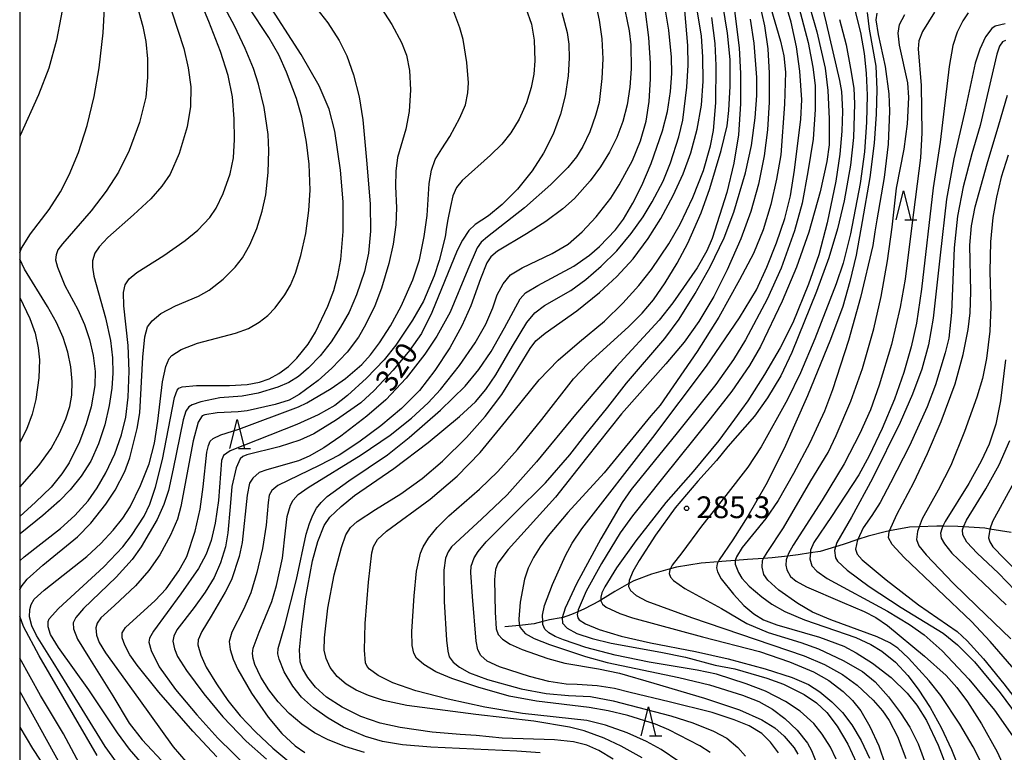
# Model space of a CAD drawing. Extents: x -18000 to -16000, y 93000 to 94502.
# Drawn here: x -18000 to -17830, y 93483 to 93609 of the extents above; entities that cross this region are included whole.
import ezdxf

# ---------------------------------------------------------------- set-up
doc = ezdxf.new("R2010")
doc.units = 0
for name, color, linetype in [('5102000', 4, 'Continuous'), ('6332000', 2, 'Continuous'), ('7101000', 4, 'Continuous'), ('7102000', 2, 'Continuous'), ('7312000', 4, 'Continuous'), ('999', 7, 'Continuous')]:
    doc.layers.add(name, color=color, linetype=linetype)
doc.styles.add('Dm_Anotation', font='txt.shx', dxfattribs={"bigfont": 'PSCDM.shx'})

# ---------------------------------------------------------------- blocks, each defined once
blk = doc.blocks.new('633200')
at = {"layer": '6332000'}
for points in [[(-0.5, -1), (0, 1), (0.5, -1)], [(0.08, -1), (0.92, -1)]]:
    blk.add_lwpolyline(points, dxfattribs=at)
blk = doc.blocks.new('731200')
at = {"layer": '7312000'}
blk.add_circle((0, 0), 0.15, dxfattribs=at)

msp = doc.modelspace()

# ---------------------------------------------------------------- linework, layer by layer
at = {"layer": '5102000', "flags": 128}
msp.add_lwpolyline([(-17829.02, 93520.95), (-17832.72, 93521.53), (-17833.59, 93521.66), (-17837.24, 93521.91), (-17838.22, 93521.98), (-17840.81, 93522.01), (-17841.89, 93522.02), (-17844.91, 93521.9), (-17846.55, 93521.83), (-17850.01, 93521.2), (-17850.54, 93521.1), (-17853.73, 93520.32), (-17855.51, 93519.7), (-17857.99, 93518.84), (-17859.33, 93518.45), (-17861.98, 93517.68), (-17863.67, 93517.41), (-17865.78, 93517.07), (-17867.6, 93516.86), (-17870.23, 93516.56), (-17871.73, 93516.45), (-17874.49, 93516.25), (-17876.63, 93516.09), (-17878.92, 93515.91), (-17879.55, 93515.86), (-17882.49, 93515.65), (-17886.73, 93514.98), (-17887.82, 93514.68), (-17891.08, 93513.77), (-17894.11, 93512.62), (-17894.96, 93512.13), (-17897.37, 93510.75), (-17899.8, 93509.24), (-17900.08, 93509.07), (-17902.62, 93507.79), (-17903.78, 93507.26), (-17904.85, 93506.77), (-17906.47, 93506.24), (-17906.62, 93506.19), (-17908.63, 93505.88), (-17909.8, 93505.57), (-17911.28, 93505.18), (-17913.81, 93504.92), (-17916.33, 93504.66)], dxfattribs=at)
at = {"layer": '7101000', "flags": 128}
for points in [[(-17969.49, 93546.28), (-17963.83, 93546.28), (-17960.78, 93546.47), (-17958.68, 93546.85), (-17956.97, 93547.46), (-17955.3, 93548.34), (-17953.68, 93549.56), (-17952.2, 93551), (-17950.28, 93553.41), (-17949.02, 93555.5), (-17946.88, 93559.95), (-17945.83, 93562.69), (-17945.12, 93565.25), (-17944.64, 93567.99), (-17944.24, 93572.86), (-17944.24, 93577.94), (-17944.7, 93583.44), (-17945.69, 93590.17), (-17946.64, 93593.95), (-17948.35, 93597.95), (-17951.44, 93603.37), (-17957.6, 93612.97)], [(-17980.03, 93612.8), (-17978.77, 93608.21), (-17978.27, 93605.61), (-17977.99, 93602.64), (-17977.94, 93599.39), (-17978.27, 93596.03), (-17979.37, 93591.67), (-17981.12, 93586.83), (-17982.99, 93583.09), (-17985.11, 93579.82), (-17987.7, 93576.39)], [(-17863.78, 93611.49), (-17862.56, 93607.27), (-17861.13, 93600.99), (-17860.63, 93597.18), (-17860.41, 93592.25), (-17860.45, 93587.79), (-17860.83, 93584.93), (-17861.96, 93579.66), (-17863.96, 93572.74), (-17866.04, 93566.69), (-17868.52, 93560.84), (-17872.25, 93553.03), (-17874.17, 93549.76), (-17877.2, 93545.32), (-17880.94, 93540.55), (-17889.19, 93530.29), (-17894.36, 93523.82), (-17896.45, 93520.88), (-17899.71, 93515.61), (-17902.32, 93510.79), (-17903.71, 93507.6), (-17903.78, 93507.26), (-17903.87, 93506.77), (-17903.79, 93506.24), (-17903.55, 93505.86), (-17902.42, 93505.18), (-17900.08, 93504.21), (-17896.29, 93503.06), (-17891.24, 93501.9), (-17883.5, 93500.38), (-17877.87, 93499.12), (-17871.44, 93497.43), (-17866.82, 93495.93), (-17864, 93494.72), (-17862.01, 93493.46), (-17859.95, 93491.74), (-17858.11, 93489.86), (-17856.54, 93487.78), (-17854.89, 93485.05), (-17853.47, 93481.99)], [(-17906.51, 93610.61), (-17905.6, 93607.16), (-17905.31, 93605.16), (-17905.25, 93602.72), (-17905.44, 93599.67), (-17905.93, 93596.25), (-17906.74, 93593.08), (-17907.99, 93589.64), (-17909.69, 93586.36), (-17911.61, 93583.29), (-17914.18, 93580.16), (-17916.83, 93577.5), (-17919.18, 93575.56), (-17921.45, 93574.08), (-17922.54, 93573.04), (-17923.67, 93571.37), (-17924.55, 93569.57), (-17928.93, 93558.89), (-17930.73, 93555.27), (-17932.77, 93552.3), (-17935.58, 93548.91), (-17938.88, 93545.42), (-17941.2, 93543.28), (-17945.36, 93540.35), (-17949.26, 93537.93), (-17951.7, 93536.87), (-17955.24, 93535.71), (-17960.85, 93534.31), (-17961.53, 93534.04), (-17962, 93533.63), (-17962.68, 93532.09), (-17963.4, 93528.89), (-17963.71, 93525.34), (-17964.09, 93520.87), (-17964.52, 93518.47), (-17965.37, 93515.72), (-17966.48, 93513.18), (-17968, 93510.66), (-17969.9, 93507.99), (-17972.91, 93504.12), (-17973.45, 93503.05), (-17973.57, 93502.17), (-17973.33, 93500.84), (-17972.77, 93499.54), (-17971.26, 93497.13), (-17968.24, 93493.11), (-17964.95, 93489.16), (-17960.93, 93484.95), (-17957.44, 93481.85)], [(-17897.67, 93481.82), (-17900.13, 93483.31), (-17902.21, 93484.28), (-17904.53, 93484.82), (-17907.76, 93485.15), (-17916.82, 93485.46), (-17921.3, 93485.92), (-17924.04, 93486.12), (-17928.89, 93486.52), (-17934.42, 93487.31), (-17937.82, 93488.06), (-17941.2, 93489.21), (-17944.4, 93490.82), (-17947.09, 93492.53), (-17948.98, 93494.27), (-17950.3, 93495.91), (-17951.24, 93497.48), (-17951.66, 93498.63), (-17951.76, 93500.7), (-17951.37, 93504.73), (-17950.72, 93509.49), (-17949.51, 93516.02), (-17948.58, 93519.37), (-17947.5, 93522.16), (-17946.5, 93523.56), (-17944.59, 93525.43), (-17942.28, 93527.31), (-17935.5, 93531.98), (-17929.55, 93536.44), (-17924.17, 93540.91), (-17921.43, 93543.48), (-17919.61, 93545.57), (-17917.91, 93548.12), (-17915.01, 93553.05), (-17912.56, 93557.17), (-17911.15, 93558.84), (-17909.5, 93560.06), (-17904.97, 93562.68), (-17902.39, 93564.58), (-17899.72, 93566.88), (-17897.05, 93569.54), (-17894.57, 93572.51), (-17892.52, 93575.35), (-17890.92, 93577.94), (-17889.06, 93581.54), (-17887.76, 93584.71), (-17886.33, 93589.16), (-17885.68, 93592.06), (-17884.97, 93597.73), (-17884.73, 93601.53), (-17884.78, 93604.93), (-17885.31, 93610.96)], [(-17852.22, 93610.51), (-17852.38, 93609.33), (-17851.96, 93606.8), (-17850.79, 93601.28), (-17850.15, 93596.61), (-17850.05, 93593.6), (-17850.26, 93587.89), (-17850.93, 93582.17), (-17852.19, 93574.87), (-17852.53, 93572.8), (-17852.88, 93570.42), (-17855, 93561.44)], [(-17869.19, 93482.95), (-17870.52, 93484.76), (-17872.05, 93486.27), (-17874.24, 93487.56), (-17876.79, 93488.65), (-17880.61, 93489.91), (-17888.01, 93491.74), (-17894.74, 93493.34), (-17897.43, 93494.04), (-17900.45, 93494.51), (-17903.87, 93494.7), (-17905.76, 93494.76), (-17908.75, 93495.25), (-17912.1, 93496.09), (-17917.29, 93497.76), (-17919.42, 93498.75), (-17920.5, 93499.74), (-17920.99, 93500.7), (-17921.27, 93502.17), (-17921.92, 93509.88), (-17922.22, 93514.03), (-17922.14, 93515.15), (-17921.66, 93516.54), (-17920.95, 93517.67), (-17919.56, 93519.32), (-17914.78, 93524.08), (-17909.35, 93529.48), (-17905.17, 93534.35), (-17902.55, 93537.69), (-17898.58, 93542.52), (-17895.4, 93546.69), (-17888.74, 93554.41), (-17886.31, 93557.74), (-17883.55, 93562.13), (-17880.97, 93566.74), (-17878.51, 93571.75), (-17876.87, 93576.19), (-17874.85, 93582.98), (-17873.82, 93587.69), (-17873.16, 93592.47), (-17872.88, 93596.29), (-17872.91, 93599.42), (-17873.35, 93605.3), (-17873.99, 93609.46)], [(-17830.04, 93605.77), (-17830.54, 93605.53), (-17831.08, 93604.79), (-17831.52, 93603.41), (-17834.38, 93591.13), (-17835.84, 93586.27), (-17837.34, 93580.55), (-17838.28, 93575.49), (-17838.85, 93570.01), (-17839.33, 93558.85), (-17839.8, 93554.45), (-17840.4, 93551.93), (-17842.11, 93546.38), (-17843.52, 93542.62), (-17846.59, 93535.88), (-17849.88, 93529.51), (-17851.66, 93526.13), (-17853.08, 93523.87), (-17854.59, 93521.73), (-17855.51, 93519.7), (-17855.52, 93519.68), (-17855.91, 93518.04), (-17855.6, 93517.18), (-17854.74, 93516.24), (-17850.61, 93512.74), (-17845.05, 93508.45), (-17838.35, 93503.84), (-17836.62, 93502.25), (-17833.81, 93499.14), (-17830.31, 93494.83), (-17822.84, 93485.13)], [(-17987.7, 93576.39), (-17992.64, 93570.74), (-17993.4, 93569.68), (-17993.73, 93568.84), (-17993.8, 93567.98), (-17993.49, 93566.72), (-17992.2, 93563.55), (-17989.98, 93559.38), (-17988.85, 93556.81), (-17987.97, 93554.2), (-17987.34, 93551.46), (-17986.99, 93548.71), (-17987.06, 93546.31), (-17987.68, 93542.63), (-17988.53, 93539.68), (-17989.71, 93536.56), (-17991.49, 93532.96), (-17992.73, 93531.06), (-17994.6, 93528.77), (-17997.26, 93526.14), (-18000, 93523.7)], [(-17855, 93561.44), (-17857.1, 93554.03), (-17859.85, 93545.56), (-17861.26, 93541.87), (-17863.78, 93536.38), (-17866.59, 93531.11), (-17869.22, 93526.47), (-17871.37, 93523.36), (-17875.43, 93518.32), (-17876.43, 93516.76), (-17876.63, 93516.11), (-17876.63, 93516.09), (-17876.61, 93515.45), (-17876.04, 93514.03), (-17875.48, 93513.07), (-17874.21, 93511.68), (-17872.06, 93509.83), (-17870.32, 93508.59), (-17868.09, 93507.32), (-17864.71, 93505.89), (-17855.83, 93502.82), (-17853.26, 93501.64), (-17851.37, 93500.49), (-17848.97, 93498.54), (-17846.84, 93496.28), (-17845.07, 93493.92), (-17843.01, 93490.73), (-17841.12, 93487.29), (-17839.32, 93483.48), (-17837.56, 93479.1)], [(-17978.81, 93480.99), (-17981.06, 93483.59), (-17983.15, 93486.4), (-17988.05, 93493.78), (-17993.33, 93501.11), (-17994.67, 93503.36), (-17995.11, 93504.65), (-17995.07, 93505.56), (-17994.89, 93506.02), (-17993.31, 93507.8), (-17985.49, 93515.02), (-17982.21, 93518.48), (-17980.72, 93520.39), (-17978.56, 93523.76), (-17977.55, 93525.83), (-17976.57, 93528.73), (-17975.39, 93533.5), (-17973.31, 93544.19), (-17972.85, 93545.48), (-17972.54, 93545.81), (-17971.98, 93546.06), (-17969.49, 93546.28)], [(-17828.59, 93529.55), (-17832.27, 93522.84), (-17832.72, 93521.53), (-17832.74, 93521.47), (-17832.94, 93520.03), (-17832.72, 93519.31), (-17832.22, 93518.46), (-17830.28, 93516.47), (-17825.92, 93512.21)], [(-18000, 93487.33), (-17997.82, 93483.65), (-17994.07, 93477.99)]]:
    msp.add_lwpolyline(points, dxfattribs=at)
at = {"layer": '7102000', "flags": 128}
for points in [[(-17991.4, 93617.65), (-17993.64, 93605.85), (-17994.95, 93601.01), (-17996.76, 93596.44), (-17999.91, 93589.4), (-18000, 93589.22)], [(-17859.22, 93481.81), (-17860.21, 93483.92), (-17861.62, 93486.17), (-17863.1, 93487.99), (-17865.4, 93490.09), (-17867.93, 93491.81), (-17871.38, 93493.55), (-17874.74, 93494.84), (-17879.85, 93496.47), (-17883.17, 93497.18), (-17891.46, 93498.56), (-17897.31, 93499.77), (-17902.37, 93501.11), (-17906.26, 93502.41), (-17907.68, 93503), (-17908.74, 93503.6), (-17909.44, 93504.27), (-17909.78, 93505.05), (-17909.8, 93505.57), (-17909.85, 93506.65), (-17909.51, 93508.33), (-17908.13, 93511.97), (-17905.89, 93516.99), (-17904.73, 93519.11), (-17903.06, 93521.57), (-17890.83, 93537.32), (-17881.58, 93549.6), (-17875.87, 93557.95), (-17872.96, 93562.81), (-17871.16, 93566.68), (-17869.52, 93570.87), (-17868.1, 93575.09), (-17867.11, 93578.97), (-17866.4, 93583.43), (-17865.34, 93592.24), (-17865.14, 93595.54), (-17865.5, 93600.51), (-17866.06, 93604.72), (-17866.96, 93608.95), (-17869.31, 93616.91)], [(-18000, 93569.16), (-17999.66, 93570), (-17998.11, 93572.42), (-17994.89, 93576.63), (-17992.97, 93579.71), (-17991.49, 93582.6), (-17989.85, 93586.48), (-17988.34, 93591.13), (-17987.15, 93596.14), (-17986.29, 93601.1), (-17985.6, 93607.13), (-17985.18, 93614.64)], [(-17963.15, 93585.56), (-17962.95, 93588.73), (-17963.01, 93592.29), (-17963.33, 93596.09), (-17964.06, 93599.74), (-17965.37, 93603.92), (-17967.41, 93609.08), (-17969.87, 93615.07)], [(-17892.7, 93482.07), (-17896.29, 93484.06), (-17899.22, 93485.45), (-17902.65, 93486.72), (-17905.22, 93487.36), (-17911.36, 93488.41), (-17921.36, 93489.52), (-17933.23, 93491.1), (-17937.25, 93491.98), (-17939.87, 93492.83), (-17941.99, 93493.75), (-17943.71, 93494.78), (-17945.24, 93496.1), (-17946.44, 93497.64), (-17947.18, 93499.19), (-17947.49, 93500.65), (-17947.46, 93502.78), (-17946.85, 93507.86), (-17945.75, 93513.64), (-17944.53, 93518.33), (-17943.76, 93520.55), (-17942.97, 93521.8), (-17941.79, 93522.81), (-17938.63, 93524.89), (-17934.28, 93527.6), (-17930.59, 93530.22), (-17927.09, 93533.26), (-17922.97, 93537.3), (-17919.76, 93540.93), (-17916.89, 93544.72), (-17914.49, 93548.52), (-17911.96, 93552.68), (-17911, 93553.98), (-17909.4, 93555.34), (-17903.93, 93559.15), (-17900.04, 93562.3), (-17897.04, 93565.08), (-17894.22, 93568.14), (-17891.64, 93571.62), (-17889.47, 93575.08), (-17887.33, 93579.04), (-17885.6, 93582.8), (-17884.3, 93586.41), (-17883.2, 93590.47), (-17882.46, 93594.64), (-17882.17, 93598.79), (-17882.21, 93602.99), (-17882.46, 93606.56), (-17883.85, 93615.27)], [(-17974.79, 93613.96), (-17971.7, 93604.39), (-17970.95, 93601.06), (-17970.51, 93597.78)], [(-17960.32, 93570.55), (-17959.11, 93573.35), (-17958.18, 93576.35), (-17957.58, 93579.17), (-17957.13, 93583.02), (-17957.03, 93586.84), (-17957.18, 93589.58), (-17957.86, 93594.24), (-17958.83, 93598.26), (-17959.71, 93600.94), (-17961.13, 93604.4), (-17962.98, 93608.31), (-17965.7, 93613.5)], [(-17872.64, 93612.97), (-17871.58, 93608.3), (-17871.01, 93604.37), (-17870.76, 93600.13), (-17870.79, 93595.15), (-17871.05, 93590.37), (-17871.61, 93585.89), (-17872.6, 93581.03), (-17873.93, 93576.3), (-17875.68, 93571.59), (-17878.02, 93566.26), (-17880.32, 93561.63), (-17882.88, 93557.32), (-17885.45, 93553.75), (-17888.57, 93550.04), (-17896.26, 93541.37), (-17902.29, 93533.8), (-17907.62, 93527.02), (-17915.78, 93518), (-17917.53, 93515.67), (-17917.96, 93514.56), (-17918.14, 93512.8), (-17918.02, 93507.2), (-17917.84, 93504.31), (-17917.51, 93503.34), (-17916.73, 93502.53), (-17915.41, 93501.65), (-17913.37, 93500.73), (-17908.92, 93499.21), (-17906.01, 93498.41), (-17900.21, 93497.44), (-17896.56, 93496.69), (-17890.68, 93494.92), (-17881.92, 93492.36), (-17875.89, 93490.33), (-17872.01, 93488.64)], [(-17862.13, 93613.83), (-17860.95, 93608.76), (-17858.66, 93598.91), (-17858.28, 93597), (-17858.14, 93593.58), (-17858.23, 93590.16), (-17858.6, 93586.18), (-17859.3, 93581.54), (-17860.77, 93574.33), (-17862.21, 93568.84), (-17863.98, 93563.78), (-17866.72, 93557.07), (-17868.9, 93552.77), (-17871.55, 93548.19), (-17874.45, 93543.62), (-17875.57, 93542.17), (-17876.75, 93540.49), (-17879.43, 93536.8), (-17883.87, 93531.46), (-17888.57, 93526.09), (-17893.75, 93519.47), (-17897.07, 93514.82), (-17899.12, 93511.56), (-17899.6, 93510.55), (-17899.8, 93509.8), (-17899.8, 93509.16), (-17899.51, 93508.59), (-17898.86, 93508.04), (-17896.54, 93506.94), (-17894.33, 93506.23), (-17882.25, 93502.95), (-17872.43, 93500.38), (-17867.24, 93498.63), (-17863.12, 93496.88), (-17860.49, 93495.38), (-17858.02, 93493.53), (-17856.41, 93491.98), (-17854.96, 93490.17), (-17853.41, 93487.5), (-17851.88, 93484.11), (-17850.8, 93480.91)], [(-17856.64, 93613.62), (-17855.04, 93607.19), (-17854.38, 93603.56), (-17854.02, 93600.15), (-17853.88, 93596.35), (-17853.99, 93591.68), (-17854.35, 93586.6), (-17855.06, 93581.11), (-17856.77, 93572.44), (-17858.04, 93567.36), (-17859.21, 93563.81), (-17862.88, 93554.36), (-17865.39, 93548.45), (-17867.63, 93543.89), (-17872.17, 93535.7), (-17874.43, 93532.2), (-17878.27, 93527.3), (-17882.43, 93522.03), (-17885.85, 93517.4), (-17887.48, 93515.29), (-17887.92, 93514.49), (-17888.03, 93513.84), (-17887.81, 93513.24), (-17887.28, 93512.64), (-17885.32, 93511.29), (-17879, 93507.83), (-17874.64, 93505.21), (-17870.93, 93503.67), (-17865.34, 93501.94), (-17862.25, 93500.85), (-17858.03, 93498.86), (-17854.66, 93496.96), (-17852.5, 93495.17), (-17850.2, 93492.59), (-17848.13, 93489.85), (-17846.54, 93487.34), (-17845.09, 93484.49), (-17843.37, 93479.79)], [(-17948.77, 93611.26), (-17946.85, 93608.82), (-17944.93, 93605.81), (-17943.6, 93603.13), (-17942.43, 93599.88), (-17941.48, 93596.09), (-17940.83, 93592.12), (-17940.23, 93585.13), (-17939.57, 93577.63), (-17939.5, 93572.88), (-17939.87, 93569.11), (-17940.52, 93565.97), (-17941.9, 93561.9), (-17943.2, 93558.95), (-17944.66, 93556.35), (-17946.32, 93553.83), (-17948.22, 93551.4), (-17950.18, 93549.31), (-17951.93, 93547.82), (-17953.6, 93546.79), (-17955.49, 93545.98), (-17958.88, 93544.94), (-17961.63, 93544.46), (-17965.49, 93544.15), (-17968.76, 93543.46), (-17970.29, 93542.93), (-17970.85, 93542.6), (-17971.33, 93541.88), (-17971.83, 93540.37), (-17973.52, 93531.93), (-17974.34, 93528.18), (-17975.13, 93525.75), (-17976.32, 93523.16), (-17979.07, 93518.47), (-17980.62, 93516.3), (-17983.38, 93513.23), (-17989.01, 93507.82), (-17990.34, 93506.29), (-17990.76, 93505.35), (-17990.73, 93504.29), (-17990.03, 93502.55), (-17987.97, 93499.19), (-17983.94, 93492.78), (-17981.12, 93488.04), (-17978.89, 93485.17), (-17974.7, 93480.67)], [(-17937.72, 93611.48), (-17935.85, 93608.57), (-17934.19, 93605.44), (-17933.33, 93603.25), (-17932.79, 93600.63), (-17932.59, 93597.3), (-17932.82, 93593.56), (-17933.4, 93590.48), (-17934.87, 93585.63), (-17935.13, 93583.27), (-17935.19, 93580.58), (-17935.03, 93576.95), (-17935.17, 93573.97), (-17935.61, 93570.64), (-17936.34, 93567.31), (-17937.6, 93563.09), (-17938.78, 93560), (-17940.36, 93556.72), (-17941.59, 93554.61), (-17943.52, 93552.05), (-17946.18, 93549.25), (-17948.52, 93547.16), (-17951.8, 93544.73), (-17953.53, 93543.76), (-17955.93, 93543.02), (-17960.78, 93541.93), (-17962.35, 93541.77), (-17965.93, 93541.55), (-17968.08, 93541.25), (-17968.56, 93541.03), (-17969.2, 93539.99), (-17970.08, 93536.77), (-17972.24, 93525.43), (-17972.81, 93523.23), (-17973.98, 93520.48), (-17975.86, 93517.1), (-17977.73, 93514.38), (-17980.03, 93511.73), (-17983.63, 93508.35), (-17986.01, 93506.21), (-17986.67, 93505.31), (-17986.89, 93504.5), (-17986.76, 93503.23), (-17986.27, 93501.95), (-17985.23, 93500.18), (-17979.51, 93492.29), (-17973.55, 93483.95), (-17971.36, 93481.42)], [(-17912.74, 93611.34), (-17911.76, 93608.58), (-17911.31, 93605.84), (-17911.18, 93602.31), (-17911.35, 93600), (-17911.79, 93597.69), (-17912.59, 93595.03), (-17913.87, 93592.23), (-17915.33, 93589.86), (-17916.86, 93587.91), (-17918.8, 93586), (-17923.68, 93581.64), (-17924.66, 93580.44), (-17925.31, 93579.02), (-17925.73, 93577.15), (-17926.16, 93574.94), (-17926.38, 93573.62), (-17926.65, 93571.91), (-17927.66, 93567.87), (-17928.55, 93565.22), (-17930.4, 93560.85), (-17932.25, 93557.53), (-17935.12, 93553.27), (-17937.15, 93550.74), (-17940.19, 93547.54), (-17943.48, 93544.57), (-17945.66, 93542.83), (-17948.51, 93541.24), (-17952.21, 93539.57), (-17963.73, 93535.02), (-17964.86, 93534.2), (-17965.2, 93533.35), (-17965.71, 93526.46), (-17966.28, 93522.57), (-17967, 93519.53), (-17967.85, 93517.17), (-17969.18, 93514.73), (-17972.24, 93510.37), (-17976.94, 93503.89), (-17977.63, 93502.7), (-17977.72, 93502.03), (-17977.33, 93500.59), (-17975.93, 93497.79), (-17973.15, 93493.88), (-17969.48, 93489.46), (-17965.85, 93485.45), (-17960.52, 93480.31)], [(-17900.81, 93612.81), (-17900.06, 93609.29), (-17899.63, 93606.06), (-17899.47, 93602.64), (-17899.61, 93599.23), (-17900.11, 93595.09), (-17900.69, 93592.86), (-17901.72, 93590.01), (-17902.88, 93587.49), (-17904, 93585.7), (-17905.47, 93583.91), (-17908.44, 93580.95), (-17912.95, 93576.93), (-17919.33, 93571.92), (-17920.43, 93570.98), (-17921.13, 93570.03), (-17922.75, 93566.27), (-17925.8, 93558.93), (-17928.05, 93554.8), (-17930.13, 93551.68), (-17933.35, 93547.56), (-17936.86, 93543.81), (-17940.15, 93540.98), (-17944.63, 93537.54), (-17947.55, 93535.55), (-17950.09, 93534.1), (-17951.93, 93533.31), (-17957.36, 93531.75), (-17958.69, 93531.28), (-17959.79, 93530.32), (-17960.36, 93529.43), (-17960.75, 93527.36), (-17961.65, 93519.19), (-17962.16, 93516.78), (-17963.5, 93512.76), (-17964.56, 93510.64), (-17966.97, 93506.52), (-17968.61, 93503.87), (-17969.24, 93502.41), (-17969.26, 93501.53), (-17968.78, 93499.77), (-17967.82, 93497.73), (-17966.08, 93494.82), (-17964.11, 93491.94), (-17962, 93489.33), (-17959.35, 93486.53), (-17956.37, 93483.72), (-17953.62, 93481.41)], [(-17958.71, 93557.22), (-17957.22, 93558.38), (-17955.96, 93559.66), (-17954.28, 93561.9), (-17953.33, 93563.57), (-17952.46, 93565.66), (-17951.5, 93568.7), (-17950.66, 93572.49), (-17950.13, 93576.46), (-17949.94, 93579.99), (-17950.08, 93584.47), (-17950.57, 93588.26), (-17951.36, 93592.54), (-17952.25, 93595.76), (-17953.98, 93600.32), (-17955.33, 93603.29), (-17957.06, 93606.3), (-17960.54, 93611.59)], [(-17940.54, 93482.99), (-17943.94, 93484.05), (-17946.91, 93485.22), (-17949.19, 93486.4), (-17951.34, 93487.88), (-17953.54, 93489.73), (-17955.43, 93491.74), (-17957.05, 93493.82), (-17958.44, 93495.98), (-17959.46, 93498.19), (-17959.75, 93499.18), (-17959.86, 93500.05), (-17959.73, 93500.98), (-17958.69, 93503.76), (-17956.53, 93509.04), (-17955.7, 93511.79), (-17954.68, 93516.5), (-17954.14, 93521.21), (-17953.87, 93523.7), (-17953.33, 93525.65), (-17952.87, 93526.52), (-17951.96, 93527.46), (-17950.26, 93528.7), (-17941.14, 93534.31), (-17936.13, 93537.73), (-17932.45, 93540.66), (-17929.58, 93543.27), (-17927.44, 93545.58), (-17924.14, 93549.76), (-17921.45, 93553.65), (-17919.63, 93556.84), (-17918.43, 93559.67), (-17917.66, 93561.92), (-17916.64, 93563.81), (-17915.37, 93565.38), (-17913.38, 93566.6), (-17908.19, 93569.04), (-17905.45, 93570.67), (-17903.01, 93572.78), (-17900.6, 93575.36), (-17898.06, 93578.61), (-17896.61, 93580.87), (-17894.34, 93585.1), (-17892.94, 93588.49), (-17892.01, 93591.87), (-17891.48, 93595.26), (-17891.25, 93599.16), (-17891.24, 93601.9), (-17891.52, 93606.28), (-17892.14, 93611.26)], [(-17880.95, 93482.98), (-17882.7, 93484.16), (-17888.08, 93486.9), (-17890.36, 93487.88), (-17895.17, 93489.35), (-17898.56, 93490.2), (-17901.83, 93490.74), (-17910.89, 93491.82), (-17915.63, 93492.73), (-17921.02, 93494.23), (-17925.51, 93495.74), (-17928.26, 93496.9), (-17930.34, 93498.14), (-17931.56, 93499.24), (-17932.02, 93500.12), (-17932.3, 93501.42), (-17932.38, 93503.87), (-17932.01, 93510), (-17931.56, 93514.24), (-17930.9, 93517.36), (-17930.43, 93518.47), (-17929.49, 93519.98), (-17928.01, 93521.81), (-17926.02, 93523.78), (-17920.73, 93528.39), (-17917.57, 93531.47), (-17914.16, 93535.24), (-17909.99, 93540.41), (-17904.51, 93547.44), (-17902.01, 93550.06), (-17894.96, 93556.46), (-17892.65, 93558.78), (-17890.74, 93561.08), (-17888.73, 93563.97), (-17886.64, 93567.41), (-17884.82, 93570.85), (-17882.52, 93576.05), (-17881.01, 93580.27), (-17879.04, 93586.79), (-17878.03, 93591.07), (-17877.7, 93593.71), (-17877.47, 93597.91), (-17877.51, 93602.54), (-17877.95, 93607.06), (-17878.75, 93611.98)], [(-17870.47, 93611.38), (-17868.81, 93605.7), (-17868.24, 93603.15), (-17867.95, 93600.33), (-17868.12, 93594.81), (-17868.77, 93586.09), (-17869.49, 93581.87), (-17870.48, 93577.51), (-17871.82, 93573.14), (-17873.46, 93569.04), (-17875.87, 93564.52), (-17879.46, 93558.09), (-17883.17, 93552.15), (-17889.55, 93542.9), (-17891.18, 93541.07), (-17899.2, 93531.21), (-17905.47, 93524.36), (-17908.86, 93520.36), (-17910.28, 93518.44), (-17911.43, 93516.61), (-17912.31, 93514.8), (-17912.96, 93512.9), (-17913.7, 93508.89), (-17913.92, 93505.98), (-17913.87, 93505.13), (-17913.81, 93504.92), (-17913.69, 93504.52), (-17912.87, 93503.54), (-17911.31, 93502.63), (-17908.67, 93501.59), (-17902.45, 93499.53), (-17898.69, 93498.53), (-17886.35, 93495.91), (-17881.07, 93494.63), (-17875.36, 93492.9), (-17872.53, 93491.76), (-17870.21, 93490.46), (-17868.09, 93488.85), (-17865.94, 93486.83), (-17864.19, 93484.59), (-17863.46, 93483.33), (-17862.79, 93481.6)], [(-17896.03, 93612.78), (-17894.92, 93607.47), (-17894.62, 93605.04), (-17894.56, 93600.92), (-17894.77, 93597.72), (-17895.25, 93594.7), (-17896.03, 93591.8), (-17897.06, 93589.08), (-17898.32, 93586.51), (-17899.83, 93583.99), (-17901.62, 93581.56), (-17904.35, 93578.52)], [(-17865.64, 93611.56), (-17864.05, 93605.43)], [(-17971.2, 93516.8), (-17969.76, 93521.19), (-17968.86, 93524.98), (-17968.34, 93528.8), (-17967.73, 93534.79), (-17967.47, 93535.96), (-17967.13, 93536.66), (-17966.64, 93537.12), (-17965.29, 93537.78), (-17962.2, 93538.74), (-17951.92, 93542.63), (-17950.5, 93543.27), (-17946.31, 93545.74), (-17943.84, 93547.48), (-17941.02, 93549.93), (-17939.49, 93551.57), (-17937.94, 93553.62), (-17936.05, 93556.58), (-17934.23, 93559.94), (-17932.22, 93564.53), (-17931.08, 93567.95), (-17930.25, 93571.97), (-17929.74, 93575.61), (-17929.4, 93581.11), (-17929.02, 93583.44), (-17928.36, 93585.28), (-17927.24, 93587.1), (-17925.84, 93589.23), (-17924.13, 93592.43), (-17923.15, 93594.71), (-17922.74, 93596.79), (-17922.64, 93598.49), (-17922.92, 93601.97), (-17923.54, 93605.97), (-17924.09, 93608), (-17925.31, 93611.17)], [(-17910.24, 93482.91), (-17914.29, 93483.23), (-17929.1, 93483.88), (-17933.99, 93484.32), (-17937.42, 93484.88), (-17940.39, 93485.76), (-17944.17, 93487.37), (-17946.81, 93488.89), (-17949.35, 93490.72), (-17951.41, 93492.55), (-17952.9, 93494.4), (-17954.37, 93496.91), (-17955.27, 93499.08), (-17955.49, 93500.02), (-17955.42, 93500.9), (-17954.31, 93504.91), (-17952.29, 93512.84), (-17950.58, 93520.62), (-17950.03, 93522.49), (-17949.44, 93523.94), (-17948.8, 93525.1), (-17948.04, 93526.11), (-17946.98, 93527.13), (-17943.25, 93529.83), (-17936.59, 93534.31), (-17932.83, 93537.29), (-17927.47, 93542.01), (-17923.17, 93546.18), (-17920.84, 93549.04), (-17918.73, 93552.16), (-17916.42, 93556.24), (-17913.68, 93561.25), (-17912.79, 93562.24), (-17910.64, 93563.53), (-17904.46, 93566.89), (-17901.76, 93568.75), (-17900, 93570.27), (-17897.27, 93573.12), (-17895.89, 93574.98), (-17894.27, 93577.73), (-17892.74, 93580.77), (-17891.13, 93584.55), (-17889.16, 93590.21), (-17888.33, 93593.53), (-17887.81, 93596.98), (-17887.58, 93600.09), (-17887.63, 93602.92), (-17888.09, 93607.57), (-17888.61, 93610.7)], [(-17886.33, 93481.43), (-17889.41, 93483.51), (-17891.95, 93484.91), (-17895.28, 93486.38), (-17898.98, 93487.71), (-17902.24, 93488.48), (-17913.28, 93489.74), (-17919.78, 93490.81), (-17926.1, 93492.18), (-17931.7, 93493.65), (-17935.65, 93495.03), (-17938.21, 93496.26), (-17939.7, 93497.34), (-17940.11, 93497.84), (-17940.36, 93498.44), (-17940.57, 93500.62), (-17940.45, 93505.21), (-17939.86, 93512.39), (-17939.26, 93517.45), (-17939.01, 93518.51), (-17938.32, 93519.71), (-17936.74, 93521.18), (-17929.23, 93526.69), (-17924.55, 93530.66), (-17920.6, 93534.75), (-17916.16, 93540.12), (-17910.42, 93547.25), (-17907.17, 93550.64), (-17903.49, 93553.84), (-17899.19, 93557.37), (-17896.02, 93560.48), (-17893.24, 93563.54), (-17891.07, 93566.32), (-17888.08, 93570.74), (-17886.12, 93574.13), (-17883.94, 93578.72), (-17882.11, 93583.37), (-17880.87, 93587.61), (-17880.37, 93590.28), (-17879.95, 93595.01), (-17879.91, 93601.47), (-17880.09, 93605.28), (-17880.66, 93609.77)], [(-17876.74, 93610.89), (-17875.95, 93604.52), (-17875.69, 93600.07), (-17875.69, 93594.84), (-17876.08, 93589.51), (-17876.88, 93584.63), (-17878.07, 93579.58), (-17880.62, 93571.65), (-17881.51, 93569.53), (-17883.18, 93566.6), (-17887.37, 93560.53), (-17889.76, 93557.55), (-17897.16, 93549.49), (-17904.18, 93541.29), (-17910.87, 93533.1), (-17915.97, 93527.45), (-17920.37, 93523.23), (-17925.56, 93518.46), (-17926.15, 93517.57), (-17926.58, 93516.48), (-17926.89, 93514.41), (-17926.82, 93509.03), (-17926.4, 93502.37), (-17926.18, 93500.47), (-17925.93, 93499.5), (-17925.25, 93498.57), (-17924.18, 93497.69), (-17922.46, 93496.71), (-17919.34, 93495.56), (-17913.56, 93493.97), (-17909.21, 93493.17), (-17905.39, 93492.84), (-17901.58, 93492.63), (-17897.66, 93491.91), (-17887.71, 93489.29), (-17883.91, 93488.13), (-17880.37, 93486.69), (-17878.09, 93485.47), (-17876.18, 93483.87), (-17874.85, 93482.36)], [(-17853.89, 93610.64), (-17853.53, 93607.73), (-17852.37, 93601.37), (-17852.21, 93597.32), (-17852.3, 93593.07), (-17852.68, 93588.07), (-17853.43, 93582.17), (-17854.74, 93574.55), (-17855.78, 93568.75), (-17856.85, 93564.2), (-17858.08, 93559.89), (-17860.17, 93554.22), (-17864.16, 93544.49), (-17868.16, 93535.44), (-17871.36, 93529.16), (-17874.44, 93523.73), (-17877.03, 93519.64), (-17879.37, 93516.24), (-17879.55, 93515.86), (-17879.72, 93515.51), (-17879.84, 93514.84), (-17879.7, 93514.16), (-17879.03, 93512.92), (-17876.94, 93510.32), (-17875.15, 93508.36), (-17873.43, 93506.88), (-17871.75, 93505.88), (-17869.45, 93505.03), (-17862.12, 93502.88), (-17857.92, 93501.34), (-17855.75, 93500.2), (-17852.94, 93498.42), (-17849.76, 93495.91), (-17847, 93493.22), (-17845.32, 93491.18), (-17843.66, 93488.5), (-17841.63, 93484.25), (-17840.02, 93480.04)], [(-17833.88, 93480.59), (-17835.61, 93483.98), (-17837.88, 93487.87), (-17841.19, 93492.81), (-17843.2, 93495.37), (-17846.73, 93499.25), (-17848.57, 93501.01), (-17849.94, 93501.89), (-17852.16, 93502.93), (-17860.14, 93505.86), (-17863.29, 93507.21), (-17865.84, 93508.66), (-17869.09, 93510.96), (-17871.01, 93512.69), (-17871.67, 93513.67), (-17872, 93514.94), (-17871.92, 93516.12), (-17871.73, 93516.45), (-17871.13, 93517.51), (-17868.28, 93521.73), (-17863.58, 93529.83), (-17860.62, 93534.75), (-17859.2, 93537.66), (-17856.71, 93543.59), (-17854.7, 93549.23), (-17852.74, 93556.06), (-17851.48, 93561.65), (-17850.37, 93567.8), (-17849.57, 93573.62), (-17848.8, 93580.32), (-17847.51, 93587.02), (-17846.94, 93591.39), (-17846.71, 93595.97), (-17846.89, 93598.49), (-17848.31, 93605.01), (-17848.55, 93607.08), (-17848.32, 93608.56), (-17847.41, 93610.28)], [(-17836.45, 93610.55), (-17837.4, 93609.2), (-17838.34, 93607.21), (-17839.12, 93604.91), (-17839.76, 93601.29), (-17841.3, 93588.24), (-17842.5, 93580.38), (-17844.49, 93562.92), (-17845.35, 93557.01), (-17846.28, 93552.96), (-17847.54, 93548.53), (-17849.14, 93543.93), (-17851.28, 93538.88), (-17853.56, 93534.13), (-17855.34, 93530.89), (-17860.01, 93523.69), (-17863.05, 93519.23), (-17863.64, 93517.87), (-17863.67, 93517.41), (-17863.75, 93516.41), (-17863.4, 93515.2), (-17862.56, 93514.26), (-17860.78, 93513.01), (-17850.36, 93507.36), (-17846.59, 93505.09), (-17844.04, 93503.26), (-17840.93, 93500.5), (-17836.34, 93495.65), (-17831.91, 93490.27), (-17828.79, 93485.84)], [(-17842.27, 93610.66), (-17844.36, 93607.33), (-17844.98, 93605.72), (-17845.07, 93604.37), (-17844.56, 93598.05), (-17844.44, 93589.86), (-17844.69, 93585.55), (-17846.18, 93573.89), (-17847.35, 93564.6), (-17848.19, 93559.77), (-17849.7, 93553.33), (-17851.8, 93546.32), (-17853.33, 93542.07)], [(-17858.63, 93609.4), (-17857.5, 93605.04), (-17856.77, 93600.94), (-17856.17, 93597.56), (-17856.08, 93594.87), (-17856.26, 93589.05), (-17856.75, 93584.29), (-17857.84, 93578.15), (-17859.01, 93573.29), (-17860.5, 93568.29), (-17862.61, 93562.5), (-17866.89, 93551.97), (-17868.78, 93547.95), (-17871.05, 93544.15), (-17873.29, 93541), (-17877.89, 93535.76), (-17879.83, 93533.34), (-17883.08, 93529.81), (-17886.98, 93525.19), (-17890.39, 93520.5), (-17893.21, 93516.12), (-17894.29, 93514.2), (-17894.93, 93512.66), (-17894.96, 93512.13), (-17895, 93511.59), (-17894.68, 93510.9), (-17893.7, 93510.07), (-17891.84, 93509.08), (-17884.14, 93506.3), (-17864.76, 93499.65), (-17861.23, 93498.18), (-17858.14, 93496.44), (-17855.62, 93494.6), (-17852.86, 93492), (-17851.24, 93490.17), (-17850.06, 93488.5), (-17848.67, 93485.77), (-17847.22, 93481.96)], [(-17830.11, 93608.66), (-17831.79, 93608.26), (-17832.4, 93607.87), (-17833.46, 93606.43), (-17834.44, 93604.29), (-17835.24, 93601.87), (-17836.99, 93593.85), (-17838.93, 93585.38), (-17840.21, 93578.44), (-17841.3, 93568.78), (-17842.47, 93557.87), (-17843.29, 93553.3), (-17844.43, 93549.12), (-17846.05, 93544.78), (-17848.19, 93539.91), (-17852.96, 93530.26), (-17856.55, 93523.58), (-17859.1, 93519.2), (-17859.33, 93518.45), (-17859.52, 93517.84), (-17859.34, 93516.54), (-17859.02, 93515.98), (-17857.32, 93514.46), (-17853.52, 93511.63), (-17847.99, 93508.01), (-17840.8, 93503.55), (-17838.28, 93501.57), (-17835.35, 93498.62), (-17830.97, 93493.26), (-17825.23, 93485.57)], [(-17864.05, 93605.43), (-17863.23, 93601.19), (-17862.87, 93598.04), (-17862.87, 93593.9), (-17863.21, 93588.78), (-17864.11, 93583.16), (-17865.06, 93577.75), (-17866.38, 93572.97), (-17868.7, 93566.51), (-17871.13, 93561.17), (-17874.84, 93554.18), (-17876.92, 93550.79), (-17879.96, 93546.48), (-17886.65, 93538.12), (-17894.58, 93528.32), (-17896.1, 93526.12), (-17899.82, 93519.82), (-17904.02, 93512.1), (-17905.97, 93507.88), (-17906.48, 93506.2), (-17906.4, 93505.31), (-17905.63, 93504.44), (-17903.93, 93503.52), (-17901.3, 93502.63), (-17898, 93501.82), (-17889.45, 93500.32), (-17885.22, 93499.42), (-17880.06, 93498.05), (-17876.69, 93497.39), (-17871.17, 93495.82), (-17868.32, 93494.77), (-17864.75, 93492.99), (-17862.63, 93491.57), (-17860.84, 93489.86), (-17859.04, 93487.54), (-17857.22, 93484.45), (-17855.71, 93481.18)], [(-17970.51, 93597.78), (-17970.54, 93594.4), (-17971.11, 93590.89), (-17972.52, 93586.31), (-17974.04, 93582.76), (-17975.48, 93580.66), (-17977.41, 93578.46), (-17980.35, 93575.73), (-17984.8, 93571.82), (-17986.32, 93570.21), (-17987.07, 93569.1), (-17987.45, 93567.78), (-17987.47, 93566.72), (-17987.22, 93565.13), (-17985.23, 93557.95), (-17984.33, 93554.06), (-17983.97, 93551.08), (-17983.93, 93548.43), (-17984.11, 93545.81), (-17984.57, 93542.85), (-17985.34, 93539.52), (-17986.39, 93536.2), (-17987.74, 93533.24), (-17989.38, 93530.67), (-17991.27, 93528.31), (-17993.11, 93526.37), (-17996, 93523.88), (-17999.89, 93520.72), (-18000, 93520.61)], [(-17828.19, 93496.98), (-17832.64, 93502.14), (-17835.9, 93505.59), (-17847.51, 93516.61), (-17849.56, 93518.85), (-17850.21, 93520.02), (-17850.08, 93521.05), (-17850.01, 93521.2), (-17848.74, 93524.01), (-17845.84, 93529.53), (-17843.45, 93534.56), (-17841.11, 93540.09), (-17838.72, 93546.6), (-17837.31, 93551.64), (-17836.45, 93555.97), (-17836.14, 93558.82), (-17836.03, 93562.43), (-17836.16, 93570.49), (-17835.9, 93573.8), (-17835.25, 93577.09), (-17833.18, 93584.5), (-17831.15, 93591.23), (-17829.69, 93596.35)], [(-17829.57, 93586.03), (-17830.76, 93582.24), (-17831.6, 93578.79), (-17832.2, 93575.27), (-17832.59, 93571.09), (-17832.73, 93565.95), (-17832.58, 93559.83), (-17832.72, 93555.65), (-17833.3, 93550.93), (-17834.01, 93547.48), (-17834.98, 93544.29), (-17837.08, 93538.35), (-17839.46, 93532.49), (-17841.61, 93528.21), (-17844.38, 93523.29), (-17844.91, 93521.9), (-17845.22, 93521.1), (-17845.36, 93519.71), (-17844.95, 93518.63), (-17843.7, 93517.07), (-17839.04, 93512.19), (-17834.94, 93508.24), (-17829.13, 93502.58)], [(-18000, 93516.03), (-17999.24, 93516.71), (-17992.96, 93521.6), (-17990.47, 93523.88), (-17988.21, 93526.42), (-17986.62, 93528.63), (-17985.12, 93531.23), (-17983.58, 93534.49), (-17982.47, 93537.77), (-17981.71, 93540.85), (-17981.27, 93544.25), (-17981.12, 93548.78), (-17981.28, 93553.19), (-17982.07, 93560.05), (-17982.1, 93562.3), (-17981.81, 93563.63), (-17981.12, 93564.68), (-17979.78, 93565.79), (-17975.12, 93568.69), (-17971.46, 93571.28), (-17969.3, 93573.07), (-17967.22, 93575.24), (-17966.11, 93576.88), (-17964.89, 93579.42), (-17963.69, 93582.81), (-17963.15, 93585.56)], [(-17904.35, 93578.52), (-17906.33, 93576.74), (-17909.26, 93574.56), (-17912.61, 93572.42), (-17917.61, 93569.44), (-17918.76, 93568.47), (-17919.44, 93567.44), (-17920.55, 93564.71), (-17922.19, 93560.05), (-17923.75, 93556.6), (-17925.86, 93552.8), (-17928.4, 93548.87), (-17931.08, 93545.42), (-17934.15, 93542.31), (-17937.73, 93539.33), (-17941.54, 93536.5), (-17944.94, 93534.27), (-17948.35, 93532.47), (-17955.49, 93529.03), (-17956.53, 93528.19), (-17956.98, 93527.36), (-17957.16, 93526.11), (-17957.51, 93522.2), (-17958.15, 93518.15), (-17959.1, 93514.03), (-17960.17, 93510.54), (-17961.4, 93507.63), (-17963.41, 93503.74), (-17963.86, 93502.16), (-17963.7, 93500.75), (-17963.22, 93499.1), (-17962.38, 93497.29), (-17960.01, 93493.23), (-17957.18, 93489.09), (-17954.81, 93486.25), (-17952.49, 93484.14), (-17950.82, 93482.97)], [(-18000, 93511.04), (-17999.74, 93511.58), (-17998.73, 93512.89), (-17996.01, 93515.3), (-17990.06, 93520.19), (-17987.74, 93522.53), (-17985.12, 93525.79), (-17983.51, 93528.25), (-17981.85, 93531.46), (-17981.01, 93533.81), (-17979.73, 93538.89), (-17979.31, 93541.57), (-17978.76, 93551.18), (-17978.41, 93554.66), (-17977.94, 93556.4), (-17977.13, 93557.46), (-17975.64, 93558.71), (-17973.16, 93560.04), (-17969.16, 93561.72), (-17967.34, 93562.72), (-17964.89, 93564.6), (-17962.83, 93566.69), (-17961.59, 93568.33), (-17960.32, 93570.55)], [(-18000, 93528.77), (-17996.71, 93532.48), (-17994.58, 93535.44), (-17993.15, 93538.04), (-17992.06, 93540.52), (-17991.35, 93542.64), (-17991.03, 93544.62), (-17990.98, 93547), (-17991.19, 93549.53), (-17991.7, 93552.03), (-17992.53, 93554.56), (-17993.67, 93557.14), (-17995.18, 93559.91), (-17999.18, 93566.33), (-18000, 93568.09)], [(-18000, 93561.46), (-17998.27, 93557.83), (-17997.35, 93555.29), (-17996.8, 93552.81), (-17996.59, 93550.69), (-17996.68, 93547.61), (-17997.19, 93543.86), (-17997.84, 93541.32), (-17998.85, 93538.72), (-18000, 93536.47)], [(-17982.57, 93480.31), (-17985.29, 93484.04), (-17991.83, 93494.68), (-17994.21, 93498.55), (-17997.1, 93503.15), (-17997.9, 93504.84), (-17998.3, 93506.39), (-17998.28, 93507.68), (-17998.04, 93508.52), (-17997.5, 93509.41), (-17995.78, 93510.97), (-17988.43, 93516.79), (-17985.99, 93519.02), (-17983.86, 93521.31), (-17982.2, 93523.4), (-17980.96, 93525.37), (-17979.16, 93529.02), (-17977.7, 93532.78), (-17976.75, 93536.35), (-17976.16, 93540.16), (-17975.39, 93546.93), (-17974.82, 93549.59), (-17974.2, 93550.93), (-17973.76, 93551.45), (-17972.16, 93552.48), (-17969.36, 93553.56), (-17962.78, 93555.33), (-17960.52, 93556.13), (-17958.71, 93557.22)], [(-17830.02, 93550.71), (-17830.91, 93543.65), (-17831.7, 93539.6), (-17832.86, 93536.18), (-17834.22, 93533.21), (-17836.36, 93529.37), (-17840.4, 93522.81), (-17840.81, 93522.01), (-17841.03, 93521.57), (-17841.24, 93520.84), (-17841.09, 93519.95), (-17840.56, 93518.95), (-17839.26, 93517.37), (-17833.84, 93512.21), (-17829.9, 93508.47)], [(-17853.33, 93542.07), (-17855.13, 93538), (-17857.87, 93532.76), (-17861.63, 93526.51), (-17866.64, 93518.77), (-17867.44, 93517.32), (-17867.6, 93516.86), (-17867.83, 93516.21), (-17867.89, 93515.27), (-17867.71, 93514.48), (-17867.07, 93513.35), (-17866.13, 93512.56), (-17864.36, 93511.56), (-17858.19, 93508.93), (-17854.42, 93507.32), (-17852.41, 93506.25), (-17850.38, 93504.87), (-17843.98, 93499.62), (-17840.24, 93496.26), (-17838.4, 93494.2), (-17836.56, 93491.72), (-17834.14, 93487.95), (-17831.45, 93483.11), (-17829.22, 93478.16)], [(-17828.34, 93510.94), (-17831.22, 93513.93), (-17834.93, 93517.35), (-17836.67, 93519.26), (-17837.38, 93520.53), (-17837.46, 93521.4), (-17837.24, 93521.91), (-17836.73, 93523.08), (-17833.4, 93528.44), (-17831.12, 93532.59), (-17829.29, 93536.82)], [(-17966, 93482.24), (-17970.17, 93486.69), (-17976.01, 93493.41), (-17979.75, 93498.06), (-17981.01, 93499.86), (-17981.89, 93501.48), (-17982.35, 93502.74), (-17982.34, 93503.62), (-17981.75, 93504.56), (-17976.66, 93509.23), (-17974.75, 93511.23), (-17972.58, 93514.33), (-17971.2, 93516.8)], [(-17986.64, 93482.49), (-17996.63, 93499.68), (-17999.34, 93504.74), (-18000, 93506.48)], [(-17989.68, 93481.01), (-17992.42, 93486.2), (-17996.4, 93492.82), (-18000, 93499.23)], [(-18000, 93493.57), (-17999.7, 93492.99), (-17993.01, 93480.9)], [(-17872.01, 93488.64), (-17869.77, 93487.23), (-17868.2, 93485.79), (-17866.48, 93483.81), (-17865.83, 93482.7)]]:
    msp.add_lwpolyline(points, dxfattribs=at)
at = {"layer": '999', "flags": 128}
msp.add_lwpolyline([(-18000, 93000), (-16000, 93000), (-16000, 94500), (-18000, 94500)], close=True, dxfattribs=at)

# ---------------------------------------------------------------- block references
at = {"layer": '6332000', "xscale": 2.5, "yscale": 2.5, "zscale": 2.5}
for p in [(-17847.61, 93577.35), (-17962.5, 93537.92), (-17891.6, 93488.38)]:
    msp.add_blockref('633200', p, dxfattribs=at)
at = {"layer": '7312000', "xscale": 2.5, "yscale": 2.5, "zscale": 2.5}
msp.add_blockref('731200', (-17885.02, 93525.1, 285.3), dxfattribs=at)

# ---------------------------------------------------------------- texts
at = {"layer": '7101000', "style": 'Dm_Anotation'}
msp.add_text('320', height=3.75, rotation=56, dxfattribs=at).set_placement((-17935.83, 93544.95))
at = {"layer": '7312000', "style": 'Dm_Anotation'}
msp.add_text('285.3', height=3.75, dxfattribs=at).set_placement((-17883.34, 93523.41))

doc.saveas('drawing.dxf')
